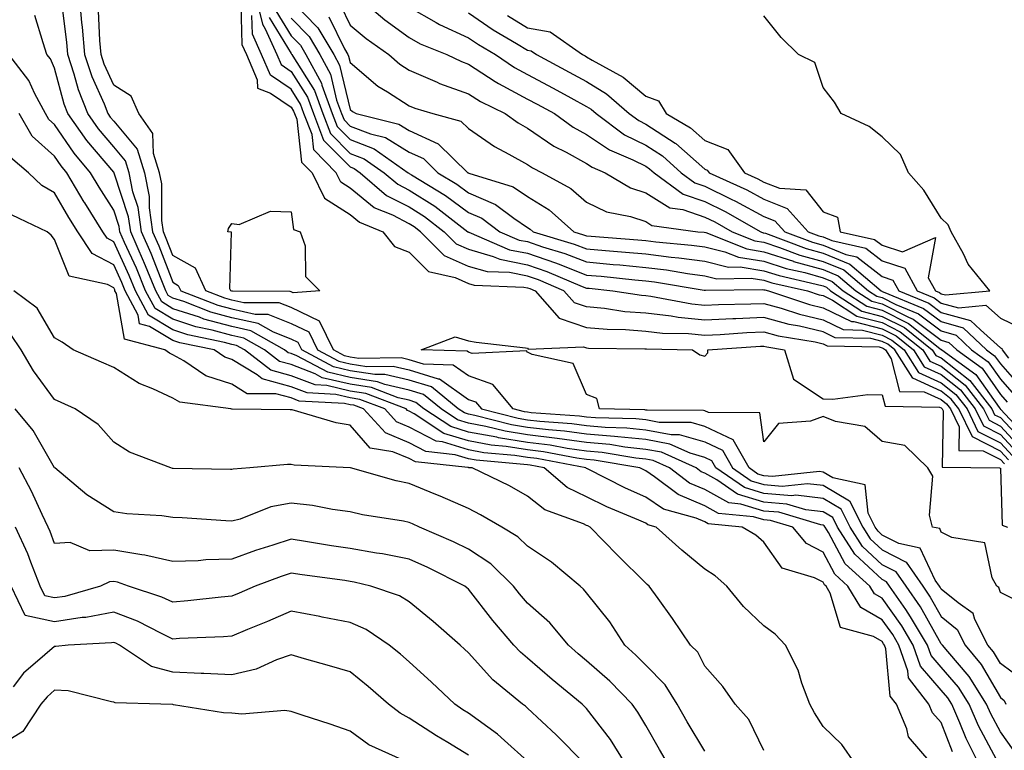
# Model space of a CAD drawing. Units: inches. Extents: x 965843 to 968483, y 7260938 to 7263578.
# Drawn here: x 968232 to 968399, y 7261454 to 7261578 of the extents above; entities that cross this region are included whole.
import ezdxf

# ---------------------------------------------------------------- set-up
doc = ezdxf.new("R2010")
doc.units = ezdxf.units.IN
doc.header["$MEASUREMENT"] = 0
doc.layers.add('Contour_96587260', color=7, linetype='Continuous', true_color=0x1d2e16)

msp = doc.modelspace()

# ---------------------------------------------------------------- linework, layer by layer
at = {"layer": 'Contour_96587260'}
for points in [[(968242.18, 7261581.92, 3094), (968242.6, 7261577.37, 3094), (968242.7, 7261576.57, 3094), (968243.1, 7261571.92, 3094), (968244.32, 7261568.19, 3094), (968246.41, 7261563.56, 3094), (968247.06, 7261561.92, 3094), (968247.47, 7261561.34, 3094), (968248.05, 7261560.66, 3094), (968252.01, 7261555.88, 3094), (968253.23, 7261551.92, 3094), (968254.03, 7261547.9, 3094), (968254.03, 7261545.94, 3094), (968254.6, 7261541.92, 3094), (968255.65, 7261539.52, 3094), (968258.05, 7261533.36, 3094), (968258.97, 7261532.84, 3094), (968259.38, 7261531.92, 3094), (968265.64, 7261529.51, 3094), (968268.05, 7261528.85, 3094), (968272, 7261527.97, 3094), (968274.09, 7261527.96, 3094), (968278.05, 7261526.4, 3094), (968281.08, 7261524.95, 3094), (968282.54, 7261521.92, 3094), (968286.14, 7261520.01, 3094), (968288.05, 7261519.55, 3094), (968290.85, 7261519.12, 3094), (968295.3, 7261519.17, 3094), (968298.05, 7261518.53, 3094), (968302.93, 7261517.04, 3094), (968303.16, 7261517.03, 3094), (968308.05, 7261513.54, 3094), (968309.25, 7261513.12, 3094), (968310.25, 7261511.92, 3094), (968316.46, 7261510.33, 3094), (968318.05, 7261510.07, 3094), (968320.15, 7261509.82, 3094), (968325.56, 7261509.43, 3094), (968328.05, 7261509.09, 3094), (968331.16, 7261508.81, 3094), (968334.86, 7261508.73, 3094), (968338.05, 7261508.4, 3094), (968342.37, 7261507.6, 3094), (968343.72, 7261507.59, 3094), (968348.05, 7261506.32, 3094), (968351.05, 7261504.92, 3094), (968352.75, 7261501.92, 3094), (968355.88, 7261499.75, 3094), (968358.05, 7261499.1, 3094), (968361.12, 7261498.85, 3094), (968365.43, 7261499.3, 3094), (968368.05, 7261498.99, 3094), (968372.5, 7261496.37, 3094), (968374.76, 7261491.92, 3094), (968376.04, 7261489.91, 3094), (968378.05, 7261488.04, 3094), (968382.1, 7261485.97, 3094), (968384.92, 7261481.92, 3094), (968386.19, 7261480.06, 3094), (968388.05, 7261476.77, 3094), (968390.72, 7261474.59, 3094), (968392.09, 7261471.92, 3094), (968394.8, 7261468.67, 3094), (968398.05, 7261463.06, 3094), (968398.71, 7261462.58, 3094), (968399, 7261461.92, 3094)], [(968272.01, 7261581.92, 3095), (968273.2, 7261577.07, 3095), (968273.67, 7261576.3, 3095), (968275.63, 7261571.92, 3095), (968276.36, 7261570.23, 3095), (968278.05, 7261569.07, 3095), (968280.81, 7261564.68, 3095), (968281.82, 7261561.92, 3095), (968283.55, 7261557.42, 3095), (968288.05, 7261552.89, 3095), (968288.74, 7261552.61, 3095), (968289.74, 7261551.92, 3095), (968294.21, 7261548.08, 3095), (968298.05, 7261546.11, 3095), (968300.62, 7261544.49, 3095), (968303.97, 7261541.92, 3095), (968306, 7261539.87, 3095), (968308.05, 7261538.96, 3095), (968312.22, 7261537.75, 3095), (968313.38, 7261537.25, 3095), (968318.05, 7261536.34, 3095), (968321.34, 7261535.21, 3095), (968327.31, 7261532.66, 3095), (968328.05, 7261532.38, 3095), (968328.47, 7261532.34, 3095), (968332.46, 7261531.92, 3095), (968337.32, 7261531.19, 3095), (968338.05, 7261531.13, 3095), (968338.94, 7261531.03, 3095), (968345.84, 7261529.71, 3095), (968348.05, 7261529.5, 3095), (968350.37, 7261529.6, 3095), (968355.82, 7261529.69, 3095), (968358.05, 7261529.79, 3095), (968360.99, 7261528.98, 3095), (968364.08, 7261527.95, 3095), (968368.05, 7261527.03, 3095), (968371.47, 7261525.34, 3095), (968374.7, 7261525.27, 3095), (968378.05, 7261524.41, 3095), (968379.71, 7261523.58, 3095), (968381.78, 7261521.92, 3095), (968384.19, 7261518.06, 3095), (968388.05, 7261516.31, 3095), (968390.51, 7261514.38, 3095), (968392.41, 7261511.92, 3095), (968394.25, 7261508.12, 3095), (968398.05, 7261506.18, 3095), (968400.11, 7261503.98, 3095)], [(968289.1, 7261581.92, 3102), (968293.92, 7261577.79, 3102), (968298.05, 7261574.79, 3102), (968299.89, 7261573.76, 3102), (968304.38, 7261571.92, 3102), (968306.86, 7261570.73, 3102), (968308.05, 7261570.3, 3102), (968312.59, 7261567.38, 3102), (968313.14, 7261567.01, 3102), (968318.05, 7261564.39, 3102), (968319.66, 7261563.53, 3102), (968322.59, 7261561.92, 3102), (968325.78, 7261559.65, 3102), (968328.05, 7261558.41, 3102), (968331.9, 7261555.77, 3102), (968335.87, 7261554.1, 3102), (968338.05, 7261553.01, 3102), (968338.71, 7261552.58, 3102), (968339.46, 7261551.92, 3102), (968344.39, 7261548.26, 3102), (968348.05, 7261547.02, 3102), (968351.48, 7261545.35, 3102), (968357.5, 7261541.92, 3102), (968357.89, 7261541.76, 3102), (968358.05, 7261541.73, 3102), (968358.32, 7261541.65, 3102), (968365.2, 7261539.07, 3102), (968368.05, 7261538.27, 3102), (968372.56, 7261536.43, 3102), (968377.86, 7261531.92, 3102), (968377.97, 7261531.84, 3102), (968378.05, 7261531.82, 3102), (968378.24, 7261531.73, 3102), (968385.07, 7261528.94, 3102), (968388.05, 7261526.7, 3102), (968391.78, 7261525.65, 3102), (968395.71, 7261521.92, 3102), (968397.06, 7261520.93, 3102), (968398.05, 7261519.54, 3102), (968401.61, 7261515.48, 3102)], [(968400.26, 7261454.13, 3095), (968398.05, 7261457.23, 3095), (968396.41, 7261460.28, 3095), (968395.71, 7261461.92, 3095), (968392.75, 7261466.62, 3095), (968389.14, 7261470.83, 3095), (968388.24, 7261471.92, 3095), (968388.17, 7261472.04, 3095), (968388.05, 7261472.14, 3095), (968384.53, 7261478.4, 3095), (968382.11, 7261481.92, 3095), (968380.44, 7261484.31, 3095), (968378.05, 7261485.53, 3095), (968374.74, 7261488.61, 3095), (968372.64, 7261491.92, 3095), (968371.1, 7261494.97, 3095), (968368.05, 7261496.74, 3095), (968363.44, 7261497.31, 3095), (968362.74, 7261497.23, 3095), (968358.05, 7261497.61, 3095), (968354.74, 7261498.61, 3095), (968349.93, 7261501.92, 3095), (968349.25, 7261503.12, 3095), (968348.05, 7261503.7, 3095), (968345.54, 7261504.43, 3095), (968342.11, 7261505.98, 3095), (968338.05, 7261506.73, 3095), (968333.35, 7261507.22, 3095), (968332.74, 7261507.23, 3095), (968328.05, 7261507.65, 3095), (968324.3, 7261508.17, 3095), (968321.6, 7261508.37, 3095), (968318.05, 7261508.8, 3095), (968315.36, 7261509.23, 3095), (968309.15, 7261510.82, 3095), (968308.05, 7261511.03, 3095), (968307.37, 7261511.24, 3095), (968306.33, 7261511.92, 3095), (968301.8, 7261515.67, 3095), (968298.05, 7261516.81, 3095), (968293.9, 7261517.77, 3095), (968292.22, 7261517.75, 3095), (968288.05, 7261518.39, 3095), (968285.2, 7261519.07, 3095), (968279.87, 7261521.92, 3095), (968279.27, 7261523.14, 3095), (968278.05, 7261523.73, 3095), (968275.06, 7261524.91, 3095), (968272.49, 7261526.36, 3095), (968268.05, 7261527.35, 3095), (968264.46, 7261528.33, 3095), (968259.88, 7261530.09, 3095), (968258.05, 7261530.69, 3095), (968257.28, 7261531.15, 3095), (968256.87, 7261531.92, 3095), (968256.06, 7261533.91, 3095), (968254.37, 7261538.24, 3095), (968252.76, 7261541.92, 3095), (968252.17, 7261546.04, 3095), (968251.3, 7261548.67, 3095), (968250.66, 7261551.92, 3095), (968250.04, 7261553.91, 3095), (968248.05, 7261556.32, 3095), (968245.48, 7261559.35, 3095), (968243.67, 7261561.92, 3095), (968242.07, 7261565.94, 3095), (968241.38, 7261568.59, 3095), (968240.3, 7261571.92, 3095), (968240.12, 7261573.99, 3095), (968239.25, 7261580.72, 3095)], [(968269.55, 7261580.42, 3093), (968269.73, 7261573.6, 3093), (968270.48, 7261571.92, 3093), (968272.33, 7261567.64, 3093), (968272.36, 7261566.23, 3093), (968274.57, 7261565.4, 3093), (968278.05, 7261563.02, 3093), (968278.48, 7261562.35, 3093), (968278.63, 7261561.92, 3093), (968279, 7261560.97, 3093), (968279.84, 7261553.71, 3093), (968281.6, 7261551.92, 3093), (968283.73, 7261547.6, 3093), (968288.05, 7261544.83, 3093), (968289.65, 7261543.52, 3093), (968293.6, 7261541.92, 3093), (968295.53, 7261539.4, 3093), (968298.05, 7261538.47, 3093), (968301.3, 7261535.17, 3093), (968305.82, 7261534.15, 3093), (968308.05, 7261533.15, 3093), (968309.01, 7261532.88, 3093), (968317.41, 7261532.56, 3093), (968318.05, 7261532.44, 3093), (968318.44, 7261532.31, 3093), (968319.35, 7261531.92, 3093), (968323.43, 7261527.3, 3093), (968328.05, 7261525.72, 3093), (968331.54, 7261525.41, 3093), (968334.6, 7261525.37, 3093), (968338.05, 7261525.1, 3093), (968340.9, 7261524.77, 3093), (968345.28, 7261524.69, 3093), (968348.05, 7261524.42, 3093), (968350.67, 7261524.54, 3093), (968355.13, 7261524.84, 3093), (968358.05, 7261524.97, 3093), (968360.44, 7261524.31, 3093), (968366.71, 7261523.26, 3093), (968368.05, 7261522.95, 3093), (968368.73, 7261522.6, 3093), (968377.54, 7261522.43, 3093), (968378.05, 7261522.29, 3093), (968378.3, 7261522.17, 3093), (968378.61, 7261521.92, 3093), (968379.55, 7261520.42, 3093), (968381.01, 7261514.88, 3093), (968385.18, 7261514.79, 3093), (968388.05, 7261513.49, 3093), (968388.93, 7261512.8, 3093), (968389.6, 7261511.92, 3093), (968391.09, 7261508.88, 3093), (968391.02, 7261504.89, 3093), (968395.14, 7261504.83, 3093), (968398.05, 7261503.34, 3093), (968398.73, 7261502.6, 3093)], [(968278.05, 7261581.08, 3099), (968282.59, 7261576.46, 3099), (968285.29, 7261571.92, 3099), (968286.25, 7261570.12, 3099), (968288.05, 7261562.62, 3099), (968288.43, 7261562.3, 3099), (968289.07, 7261561.92, 3099), (968296.27, 7261560.14, 3099), (968298.05, 7261559.06, 3099), (968302.94, 7261556.81, 3099), (968307.98, 7261551.92, 3099), (968308.05, 7261551.87, 3099), (968308.13, 7261551.84, 3099), (968315.65, 7261549.52, 3099), (968318.05, 7261547.89, 3099), (968321.74, 7261545.61, 3099), (968325.88, 7261541.92, 3099), (968327.54, 7261541.41, 3099), (968328.05, 7261541.22, 3099), (968328.82, 7261541.15, 3099), (968336.69, 7261540.56, 3099), (968338.05, 7261540.44, 3099), (968339.74, 7261540.23, 3099), (968345.79, 7261539.66, 3099), (968348.05, 7261539.36, 3099), (968351.43, 7261538.54, 3099), (968353.74, 7261537.61, 3099), (968358.05, 7261536.92, 3099), (968361.83, 7261535.7, 3099), (968364.98, 7261534.99, 3099), (968368.05, 7261534.13, 3099), (968369.61, 7261533.48, 3099), (968371.46, 7261531.92, 3099), (968375.44, 7261529.31, 3099), (968378.05, 7261528.65, 3099), (968382.52, 7261526.39, 3099), (968387.82, 7261522.15, 3099), (968388.05, 7261521.98, 3099), (968388.1, 7261521.97, 3099), (968388.15, 7261521.92, 3099), (968393.89, 7261517.76, 3099), (968397.82, 7261512.15, 3099), (968397.99, 7261511.92, 3099), (968398.01, 7261511.88, 3099), (968398.05, 7261511.86, 3099), (968402.85, 7261506.72, 3099)], [(968286.4, 7261580.27, 3101), (968288.05, 7261576.91, 3101), (968290.75, 7261574.62, 3101), (968294.57, 7261571.92, 3101), (968296.43, 7261570.3, 3101), (968298.05, 7261569.25, 3101), (968302.74, 7261567.23, 3101), (968303.16, 7261567.03, 3101), (968308.05, 7261565.28, 3101), (968310.09, 7261563.96, 3101), (968314.27, 7261561.92, 3101), (968316.46, 7261560.33, 3101), (968318.05, 7261559.43, 3101), (968322.53, 7261556.4, 3101), (968324.59, 7261555.38, 3101), (968328.05, 7261553.5, 3101), (968328.99, 7261552.86, 3101), (968331.21, 7261551.92, 3101), (968335.5, 7261549.37, 3101), (968338.05, 7261548.53, 3101), (968342.1, 7261545.97, 3101), (968344.3, 7261545.67, 3101), (968348.05, 7261544.41, 3101), (968349.72, 7261543.59, 3101), (968352.66, 7261541.92, 3101), (968356.51, 7261540.38, 3101), (968358.05, 7261540.13, 3101), (968360.7, 7261539.27, 3101), (968364.11, 7261537.98, 3101), (968368.05, 7261536.89, 3101), (968371.58, 7261535.45, 3101), (968375.73, 7261531.92, 3101), (968377.13, 7261531, 3101), (968378.05, 7261530.77, 3101), (968380.38, 7261529.59, 3101), (968384.17, 7261528.04, 3101), (968388.05, 7261525.12, 3101), (968390.55, 7261524.42, 3101), (968393.19, 7261521.92, 3101), (968396.01, 7261519.88, 3101), (968398.05, 7261516.96, 3101), (968400.41, 7261514.28, 3101)], [(968298.05, 7261579.94, 3103), (968302.6, 7261577.37, 3103), (968303.16, 7261577.03, 3103), (968308.05, 7261574.77, 3103), (968309.75, 7261573.62, 3103), (968312.61, 7261571.92, 3103), (968315.85, 7261569.72, 3103), (968318.05, 7261568.56, 3103), (968322.37, 7261566.24, 3103), (968325.39, 7261564.58, 3103), (968328.05, 7261563.13, 3103), (968328.8, 7261562.67, 3103), (968329.65, 7261561.92, 3103), (968334.48, 7261558.35, 3103), (968338.05, 7261556.57, 3103), (968340.88, 7261554.75, 3103), (968344.03, 7261551.92, 3103), (968346.33, 7261550.2, 3103), (968348.05, 7261549.63, 3103), (968352.53, 7261547.44, 3103), (968353.25, 7261547.12, 3103), (968358.05, 7261544.5, 3103), (968359.91, 7261543.78, 3103), (968361.56, 7261541.92, 3103), (968366.28, 7261540.15, 3103), (968368.05, 7261539.65, 3103), (968371.89, 7261538.08, 3103), (968373.79, 7261537.66, 3103), (968378.05, 7261534.33, 3103), (968379.87, 7261533.74, 3103), (968380.87, 7261531.92, 3103), (968385.97, 7261529.84, 3103), (968388.05, 7261528.27, 3103), (968393.01, 7261526.88, 3103), (968394.68, 7261525.29, 3103), (968398.05, 7261522.28, 3103), (968398.29, 7261522.16, 3103), (968398.35, 7261521.92, 3103), (968399.44, 7261520.53, 3103)], [(968397.42, 7261452.55, 3096), (968394.37, 7261458.24, 3096), (968392.78, 7261461.92, 3096), (968390.95, 7261464.82, 3096), (968388.05, 7261468.21, 3096), (968386.33, 7261470.2, 3096), (968385.74, 7261471.92, 3096), (968382.87, 7261476.74, 3096), (968382.03, 7261477.94, 3096), (968379.29, 7261481.92, 3096), (968378.78, 7261482.65, 3096), (968378.05, 7261483.02, 3096), (968373.44, 7261487.31, 3096), (968370.51, 7261491.92, 3096), (968369.68, 7261493.55, 3096), (968368.05, 7261494.51, 3096), (968365.11, 7261494.86, 3096), (968361.94, 7261495.81, 3096), (968358.05, 7261496.12, 3096), (968353.6, 7261497.47, 3096), (968350.08, 7261499.89, 3096), (968348.05, 7261501.02, 3096), (968347.42, 7261501.29, 3096), (968346.58, 7261501.92, 3096), (968340.71, 7261504.58, 3096), (968338.05, 7261505.07, 3096), (968334.53, 7261505.44, 3096), (968332, 7261505.87, 3096), (968328.05, 7261506.21, 3096), (968323.06, 7261506.91, 3096), (968323.04, 7261506.91, 3096), (968318.05, 7261507.53, 3096), (968314.26, 7261508.13, 3096), (968311.01, 7261508.96, 3096), (968308.05, 7261509.52, 3096), (968306.2, 7261510.07, 3096), (968303.42, 7261511.92, 3096), (968300.48, 7261514.35, 3096), (968298.05, 7261515.09, 3096), (968293.92, 7261516.05, 3096), (968292.66, 7261516.53, 3096), (968288.05, 7261517.24, 3096), (968284.27, 7261518.14, 3096), (968279.04, 7261520.93, 3096), (968278.05, 7261521.31, 3096), (968277.57, 7261521.44, 3096), (968276.96, 7261521.92, 3096), (968271.26, 7261525.13, 3096), (968268.05, 7261525.85, 3096), (968263.27, 7261527.14, 3096), (968262.53, 7261527.44, 3096), (968258.05, 7261528.89, 3096), (968256.16, 7261530.03, 3096), (968255.15, 7261531.92, 3096), (968253.14, 7261536.83, 3096), (968253.09, 7261536.96, 3096), (968250.92, 7261541.92, 3096), (968250.56, 7261544.43, 3096), (968248.11, 7261551.86, 3096), (968248.1, 7261551.92, 3096), (968248.05, 7261552, 3096), (968243.5, 7261557.37, 3096), (968240.28, 7261561.92, 3096), (968239.64, 7261563.51, 3096), (968238.05, 7261569.59, 3096), (968237.32, 7261571.19, 3096), (968236.75, 7261571.92, 3096), (968236.08, 7261573.89, 3096), (968234.67, 7261578.54, 3096)], [(968402.03, 7261465.9, 3093), (968398.05, 7261468.8, 3093), (968396.9, 7261470.77, 3093), (968395.95, 7261471.92, 3093), (968393.72, 7261476.25, 3093), (968393.42, 7261477.29, 3093), (968390.88, 7261479.09, 3093), (968388.05, 7261481.41, 3093), (968387.86, 7261481.73, 3093), (968387.74, 7261481.92, 3093), (968387.02, 7261482.95, 3093), (968384.47, 7261488.34, 3093), (968380.85, 7261489.12, 3093), (968378.05, 7261490.55, 3093), (968377.35, 7261491.22, 3093), (968376.89, 7261491.92, 3093), (968375.71, 7261494.26, 3093), (968375.17, 7261499.04, 3093), (968369.71, 7261500.26, 3093), (968368.05, 7261501.24, 3093), (968367.43, 7261501.3, 3093), (968359.5, 7261500.47, 3093), (968358.05, 7261500.59, 3093), (968357.03, 7261500.9, 3093), (968355.55, 7261501.92, 3093), (968352.84, 7261506.71, 3093), (968348.05, 7261508.96, 3093), (968345.76, 7261509.63, 3093), (968340.33, 7261509.64, 3093), (968338.05, 7261510.06, 3093), (968336.37, 7261510.24, 3093), (968329.58, 7261510.39, 3093), (968328.05, 7261510.52, 3093), (968326.83, 7261510.7, 3093), (968318.69, 7261511.28, 3093), (968318.05, 7261511.35, 3093), (968317.56, 7261511.43, 3093), (968315.65, 7261511.92, 3093), (968312.19, 7261516.06, 3093), (968308.05, 7261517.53, 3093), (968305.48, 7261519.35, 3093), (968300.46, 7261519.51, 3093), (968298.05, 7261520.25, 3093), (968296.69, 7261520.56, 3093), (968289.5, 7261520.47, 3093), (968288.05, 7261520.7, 3093), (968287.06, 7261520.93, 3093), (968285.22, 7261521.92, 3093), (968282.88, 7261526.75, 3093), (968278.05, 7261529.07, 3093), (968276.01, 7261529.88, 3093), (968270.06, 7261529.91, 3093), (968268.05, 7261530.36, 3093), (968266.82, 7261530.69, 3093), (968263.63, 7261531.92, 3093), (968261.88, 7261535.75, 3093), (968258.05, 7261537.92, 3093), (968256.93, 7261540.8, 3093), (968256.44, 7261541.92, 3093), (968256.17, 7261543.8, 3093), (968256.17, 7261550.04, 3093), (968255.79, 7261551.92, 3093), (968254.79, 7261555.18, 3093), (968254.68, 7261558.55, 3093), (968252.28, 7261561.92, 3093), (968250.99, 7261564.86, 3093), (968248.05, 7261566.72, 3093), (968246.43, 7261570.3, 3093), (968245.9, 7261571.92, 3093), (968245.7, 7261574.27, 3093), (968245.45, 7261579.32, 3093)], [(968399.43, 7261503.3, 3094), (968398.05, 7261504.76, 3094), (968393.31, 7261507.18, 3094), (968391.01, 7261511.92, 3094), (968389.72, 7261513.59, 3094), (968388.05, 7261514.91, 3094), (968383.23, 7261517.1, 3094), (968380.2, 7261521.92, 3094), (968379.01, 7261522.88, 3094), (968378.05, 7261523.36, 3094), (968376.13, 7261523.84, 3094), (968370.1, 7261523.97, 3094), (968368.05, 7261524.99, 3094), (968364.06, 7261525.91, 3094), (968362.33, 7261526.2, 3094), (968358.05, 7261527.38, 3094), (968353.3, 7261527.17, 3094), (968352.81, 7261527.16, 3094), (968348.05, 7261526.96, 3094), (968343.53, 7261527.4, 3094), (968342.35, 7261527.62, 3094), (968338.05, 7261528.12, 3094), (968334.51, 7261528.38, 3094), (968331.06, 7261528.91, 3094), (968328.05, 7261529.18, 3094), (968326.01, 7261529.88, 3094), (968324.2, 7261531.92, 3094), (968319.89, 7261533.76, 3094), (968318.05, 7261534.39, 3094), (968314.98, 7261534.99, 3094), (968311.26, 7261535.13, 3094), (968308.05, 7261536.06, 3094), (968303.99, 7261537.86, 3094), (968299.97, 7261541.92, 3094), (968298.88, 7261542.75, 3094), (968298.05, 7261543.28, 3094), (968295.25, 7261544.72, 3094), (968292.12, 7261545.99, 3094), (968288.05, 7261549.3, 3094), (968286.46, 7261550.33, 3094), (968285.68, 7261551.92, 3094), (968281.89, 7261555.76, 3094), (968281.59, 7261558.38, 3094), (968280.23, 7261561.92, 3094), (968279.64, 7261563.51, 3094), (968278.05, 7261566.04, 3094), (968274.56, 7261568.43, 3094), (968273.05, 7261571.92, 3094), (968271.51, 7261575.38, 3094), (968271.43, 7261578.54, 3094)], [(968274.33, 7261578.2, 3096), (968278.05, 7261572.09, 3096), (968278.14, 7261572.01, 3096), (968278.19, 7261571.92, 3096), (968278.34, 7261571.63, 3096), (968281.99, 7261565.86, 3096), (968283.41, 7261561.92, 3096), (968284.7, 7261558.57, 3096), (968288.05, 7261555.19, 3096), (968290.41, 7261554.28, 3096), (968293.79, 7261551.92, 3096), (968296.09, 7261549.96, 3096), (968298.05, 7261548.94, 3096), (968302.36, 7261546.23, 3096), (968307.97, 7261541.92, 3096), (968308.01, 7261541.88, 3096), (968308.05, 7261541.86, 3096), (968308.13, 7261541.84, 3096), (968315.01, 7261538.88, 3096), (968318.05, 7261538.3, 3096), (968322.8, 7261536.67, 3096), (968323.68, 7261536.29, 3096), (968328.05, 7261534.59, 3096), (968330.5, 7261534.37, 3096), (968336.19, 7261533.78, 3096), (968338.05, 7261533.6, 3096), (968339.54, 7261533.41, 3096), (968347.92, 7261532.05, 3096), (968348.05, 7261532.03, 3096), (968348.14, 7261532.01, 3096), (968357.83, 7261532.14, 3096), (968358.05, 7261532.11, 3096), (968358.19, 7261532.06, 3096), (968358.82, 7261531.92, 3096), (968365.73, 7261529.6, 3096), (968368.05, 7261529.06, 3096), (968372.84, 7261526.71, 3096), (968373.27, 7261526.7, 3096), (968378.05, 7261525.47, 3096), (968380.41, 7261524.28, 3096), (968383.36, 7261521.92, 3096), (968385.17, 7261519.04, 3096), (968388.05, 7261517.73, 3096), (968391.3, 7261515.17, 3096), (968393.8, 7261511.92, 3096), (968395.2, 7261509.07, 3096), (968398.05, 7261507.6, 3096), (968400.79, 7261504.66, 3096)], [(968275.46, 7261579.33, 3097), (968278.05, 7261575.08, 3097), (968279.62, 7261573.49, 3097), (968280.55, 7261571.92, 3097), (968283.18, 7261567.05, 3097), (968283.26, 7261566.71, 3097), (968285, 7261561.92, 3097), (968285.85, 7261559.72, 3097), (968288.05, 7261557.51, 3097), (968292.08, 7261555.95, 3097), (968297.84, 7261551.92, 3097), (968297.95, 7261551.82, 3097), (968298.05, 7261551.77, 3097), (968298.44, 7261551.53, 3097), (968304.19, 7261548.06, 3097), (968308.05, 7261545.2, 3097), (968310.34, 7261544.21, 3097), (968313.38, 7261541.92, 3097), (968316.65, 7261540.52, 3097), (968318.05, 7261540.25, 3097), (968320.6, 7261539.37, 3097), (968324.36, 7261538.23, 3097), (968328.05, 7261536.8, 3097), (968332.53, 7261536.4, 3097), (968333.68, 7261536.29, 3097), (968338.05, 7261535.88, 3097), (968341.58, 7261535.45, 3097), (968345.1, 7261534.87, 3097), (968348.05, 7261534.48, 3097), (968350.1, 7261533.97, 3097), (968355.91, 7261534.06, 3097), (968358.05, 7261533.72, 3097), (968359.41, 7261533.28, 3097), (968365.4, 7261531.92, 3097), (968367.39, 7261531.26, 3097), (968368.05, 7261531.1, 3097), (968369.66, 7261530.31, 3097), (968373.76, 7261527.63, 3097), (968378.05, 7261526.53, 3097), (968381.12, 7261524.99, 3097), (968384.94, 7261521.92, 3097), (968386.14, 7261520.01, 3097), (968388.05, 7261519.15, 3097), (968392.09, 7261515.96, 3097), (968395.2, 7261511.92, 3097), (968396.14, 7261510.01, 3097), (968398.05, 7261509.02, 3097), (968401.48, 7261505.35, 3097)], [(968278.05, 7261578.08, 3098), (968281.11, 7261574.98, 3098), (968282.91, 7261571.92, 3098), (968284.72, 7261568.59, 3098), (968285.76, 7261564.21, 3098), (968286.59, 7261561.92, 3098), (968287.01, 7261560.88, 3098), (968288.05, 7261559.81, 3098), (968291.48, 7261558.49, 3098), (968294, 7261557.87, 3098), (968298.05, 7261555.4, 3098), (968300.43, 7261554.3, 3098), (968302.88, 7261551.92, 3098), (968306.11, 7261549.98, 3098), (968308.05, 7261548.53, 3098), (968312.66, 7261546.53, 3098), (968315.74, 7261544.23, 3098), (968318.05, 7261542.66, 3098), (968318.51, 7261542.38, 3098), (968319.03, 7261541.92, 3098), (968325.95, 7261539.82, 3098), (968328.05, 7261539.01, 3098), (968331.24, 7261538.73, 3098), (968334.6, 7261538.47, 3098), (968338.05, 7261538.16, 3098), (968342.34, 7261537.63, 3098), (968343.64, 7261537.51, 3098), (968348.05, 7261536.92, 3098), (968352.07, 7261535.94, 3098), (968354.01, 7261535.96, 3098), (968358.05, 7261535.32, 3098), (968360.62, 7261534.49, 3098), (968366.91, 7261533.06, 3098), (968368.05, 7261532.75, 3098), (968368.64, 7261532.51, 3098), (968369.33, 7261531.92, 3098), (968374.6, 7261528.47, 3098), (968378.05, 7261527.59, 3098), (968381.82, 7261525.69, 3098), (968386.53, 7261521.92, 3098), (968387.11, 7261520.98, 3098), (968388.05, 7261520.56, 3098), (968392.88, 7261516.75, 3098), (968396.59, 7261511.92, 3098), (968397.07, 7261510.94, 3098), (968398.05, 7261510.45, 3098), (968402.17, 7261506.04, 3098)], [(968284.42, 7261578.29, 3100), (968287.07, 7261572.9, 3100), (968287.65, 7261571.92, 3100), (968287.79, 7261571.66, 3100), (968288.05, 7261570.58, 3100), (968292.72, 7261566.59, 3100), (968294.35, 7261565.62, 3100), (968298.05, 7261563.23, 3100), (968298.97, 7261562.84, 3100), (968302.01, 7261561.92, 3100), (968306.76, 7261560.63, 3100), (968308.05, 7261559.4, 3100), (968312.46, 7261556.33, 3100), (968314.89, 7261555.08, 3100), (968318.05, 7261553.31, 3100), (968318.88, 7261552.75, 3100), (968320.55, 7261551.92, 3100), (968325.38, 7261549.25, 3100), (968328.05, 7261546.94, 3100), (968331.41, 7261545.28, 3100), (968335.49, 7261544.48, 3100), (968338.05, 7261543.64, 3100), (968339.1, 7261542.97, 3100), (968346.88, 7261541.92, 3100), (968347.95, 7261541.82, 3100), (968348.2, 7261541.77, 3100), (968355.13, 7261539, 3100), (968358.05, 7261538.53, 3100), (968363.04, 7261536.91, 3100), (968363.07, 7261536.9, 3100), (968368.05, 7261535.51, 3100), (968370.6, 7261534.47, 3100), (968373.6, 7261531.92, 3100), (968376.29, 7261530.16, 3100), (968378.05, 7261529.71, 3100), (968382.52, 7261527.45, 3100), (968383.27, 7261527.14, 3100), (968388.05, 7261523.55, 3100), (968389.32, 7261523.19, 3100), (968390.67, 7261521.92, 3100), (968394.95, 7261518.82, 3100), (968398.05, 7261514.39, 3100), (968399.21, 7261513.08, 3100)], [(968308.05, 7261578.99, 3104), (968312.26, 7261576.13, 3104), (968316.16, 7261573.81, 3104), (968318.05, 7261572.65, 3104), (968318.67, 7261572.54, 3104), (968319.55, 7261571.92, 3104), (968325.09, 7261568.96, 3104), (968328.05, 7261567.34, 3104), (968331.42, 7261565.29, 3104), (968335.24, 7261561.92, 3104), (968336.86, 7261560.73, 3104), (968338.05, 7261560.12, 3104), (968343.05, 7261556.92, 3104), (968343.13, 7261556.84, 3104), (968348.05, 7261552.51, 3104), (968348.47, 7261552.34, 3104), (968348.77, 7261551.92, 3104), (968355.13, 7261549, 3104), (968358.05, 7261547.41, 3104), (968362, 7261545.87, 3104), (968365.51, 7261541.92, 3104), (968367.36, 7261541.23, 3104), (968368.05, 7261541.03, 3104), (968369.54, 7261540.43, 3104), (968375.28, 7261539.15, 3104), (968378.05, 7261536.97, 3104), (968381.86, 7261535.73, 3104), (968383.97, 7261531.92, 3104), (968386.87, 7261530.74, 3104), (968388.05, 7261529.84, 3104), (968390.94, 7261529.03, 3104), (968395.6, 7261529.47, 3104), (968398.05, 7261527.27, 3104), (968401.69, 7261525.56, 3104)], [(968314.66, 7261578.53, 3105), (968318.05, 7261576.46, 3105), (968321.88, 7261575.75, 3105), (968327.38, 7261571.92, 3105), (968327.82, 7261571.69, 3105), (968328.05, 7261571.56, 3105), (968328.99, 7261570.98, 3105), (968334.24, 7261568.11, 3105), (968338.05, 7261564.85, 3105), (968340.23, 7261564.1, 3105), (968341.53, 7261561.92, 3105), (968345.64, 7261559.51, 3105), (968348.05, 7261557.38, 3105), (968351.96, 7261555.83, 3105), (968354.75, 7261551.92, 3105), (968357.01, 7261550.88, 3105), (968358.05, 7261550.32, 3105), (968360.68, 7261549.29, 3105), (968365.12, 7261548.99, 3105), (968368.05, 7261545.3, 3105), (968370.51, 7261544.38, 3105), (968370.97, 7261541.92, 3105), (968376.76, 7261540.63, 3105), (968378.05, 7261539.62, 3105), (968381.47, 7261538.5, 3105), (968387.07, 7261540.94, 3105), (968385.84, 7261534.13, 3105), (968387.05, 7261531.92, 3105), (968387.77, 7261531.64, 3105), (968388.05, 7261531.41, 3105), (968388.75, 7261531.22, 3105), (968396.25, 7261531.92, 3105), (968392.58, 7261536.45, 3105), (968391.79, 7261538.18, 3105), (968389.75, 7261541.92, 3105), (968389.2, 7261543.07, 3105), (968388.05, 7261544.22, 3105), (968385.08, 7261548.95, 3105), (968382.5, 7261551.92, 3105), (968381.14, 7261555.01, 3105), (968378.05, 7261558.01, 3105), (968375.86, 7261559.73, 3105), (968371.1, 7261561.92, 3105), (968370, 7261563.87, 3105), (968368.05, 7261566.32, 3105), (968366.68, 7261570.55, 3105), (968363.88, 7261571.92, 3105), (968360.96, 7261574.83, 3105), (968358.05, 7261578.46, 3105)], [(968394.33, 7261451.92, 3097), (968392.24, 7261456.11, 3097), (968391.21, 7261458.76, 3097), (968389.86, 7261461.92, 3097), (968389.15, 7261463.02, 3097), (968388.05, 7261464.32, 3097), (968384.52, 7261468.39, 3097), (968383.31, 7261471.92, 3097), (968381.35, 7261475.22, 3097), (968378.05, 7261479.87, 3097), (968376.75, 7261480.62, 3097), (968375.98, 7261481.92, 3097), (968371.81, 7261485.68, 3097), (968368.95, 7261491.02, 3097), (968368.38, 7261491.92, 3097), (968368.26, 7261492.13, 3097), (968368.05, 7261492.26, 3097), (968367.66, 7261492.31, 3097), (968360.56, 7261494.43, 3097), (968358.05, 7261494.63, 3097), (968354.16, 7261495.81, 3097), (968352.13, 7261496, 3097), (968348.05, 7261498.28, 3097), (968345.48, 7261499.35, 3097), (968342.06, 7261501.92, 3097), (968339.3, 7261503.17, 3097), (968338.05, 7261503.4, 3097), (968336.4, 7261503.57, 3097), (968330.67, 7261504.54, 3097), (968328.05, 7261504.77, 3097), (968324.74, 7261505.23, 3097), (968321.91, 7261505.78, 3097), (968318.05, 7261506.26, 3097), (968313.16, 7261507.03, 3097), (968312.86, 7261507.11, 3097), (968308.05, 7261508.01, 3097), (968305.05, 7261508.92, 3097), (968300.52, 7261511.92, 3097), (968299.16, 7261513.03, 3097), (968298.05, 7261513.38, 3097), (968296.16, 7261513.81, 3097), (968291.66, 7261515.53, 3097), (968288.05, 7261516.09, 3097), (968283.33, 7261517.2, 3097), (968282.11, 7261517.86, 3097), (968278.05, 7261519.43, 3097), (968276.1, 7261519.97, 3097), (968273.55, 7261521.92, 3097), (968270.03, 7261523.9, 3097), (968268.05, 7261524.34, 3097), (968264.71, 7261525.26, 3097), (968261.96, 7261525.83, 3097), (968258.05, 7261527.11, 3097), (968255.03, 7261528.9, 3097), (968253.43, 7261531.92, 3097), (968251.87, 7261535.74, 3097), (968249.89, 7261540.08, 3097), (968249.09, 7261541.92, 3097), (968248.96, 7261542.83, 3097), (968248.05, 7261545.56, 3097), (968245.58, 7261549.45, 3097), (968244.12, 7261551.92, 3097), (968241.36, 7261555.23, 3097), (968238.05, 7261560.07, 3097), (968237.07, 7261560.94, 3097), (968236.51, 7261561.92, 3097), (968234.72, 7261565.25, 3097), (968233.67, 7261567.55, 3097), (968230.29, 7261571.92, 3097)], [(968389.97, 7261453.84, 3098), (968388.05, 7261458.8, 3098), (968386.57, 7261460.44, 3098), (968385.95, 7261461.92, 3098), (968382.5, 7261466.37, 3098), (968382.39, 7261467.58, 3098), (968380.89, 7261471.92, 3098), (968379.83, 7261473.7, 3098), (968378.05, 7261476.21, 3098), (968374.42, 7261478.29, 3098), (968372.26, 7261481.92, 3098), (968370.05, 7261483.92, 3098), (968368.05, 7261487.64, 3098), (968365.24, 7261489.11, 3098), (968362.96, 7261491.92, 3098), (968359.17, 7261493.04, 3098), (968358.05, 7261493.14, 3098), (968356.3, 7261493.67, 3098), (968350.37, 7261494.24, 3098), (968348.05, 7261495.53, 3098), (968343.55, 7261497.42, 3098), (968339.54, 7261500.43, 3098), (968338.05, 7261501.43, 3098), (968337.72, 7261501.59, 3098), (968337.05, 7261501.92, 3098), (968329.35, 7261503.22, 3098), (968328.05, 7261503.34, 3098), (968326.41, 7261503.56, 3098), (968320.77, 7261504.64, 3098), (968318.05, 7261504.98, 3098), (968314.42, 7261505.55, 3098), (968311.91, 7261505.78, 3098), (968308.05, 7261506.5, 3098), (968303.89, 7261507.76, 3098), (968298.9, 7261511.07, 3098), (968298.05, 7261511.52, 3098), (968297.77, 7261511.64, 3098), (968297.51, 7261511.92, 3098), (968290.67, 7261514.54, 3098), (968288.05, 7261514.94, 3098), (968284.09, 7261515.88, 3098), (968282.11, 7261515.98, 3098), (968278.05, 7261517.55, 3098), (968274.62, 7261518.49, 3098), (968270.15, 7261521.92, 3098), (968268.8, 7261522.67, 3098), (968268.05, 7261522.85, 3098), (968266.78, 7261523.19, 3098), (968260.61, 7261524.48, 3098), (968258.05, 7261525.31, 3098), (968253.9, 7261527.77, 3098), (968251.71, 7261531.92, 3098), (968250.65, 7261534.52, 3098), (968248.05, 7261540.21, 3098), (968246.94, 7261540.81, 3098), (968246.2, 7261541.92, 3098), (968243.14, 7261546.83, 3098), (968243.07, 7261546.94, 3098), (968240.13, 7261551.92, 3098), (968239.18, 7261553.05, 3098), (968238.05, 7261554.72, 3098), (968234.23, 7261558.1, 3098), (968232.02, 7261561.92, 3098)], [(968386.33, 7261451.92, 3099), (968382.52, 7261456.39, 3099), (968382.23, 7261457.74, 3099), (968380.5, 7261461.92, 3099), (968379.43, 7261463.3, 3099), (968378.67, 7261471.3, 3099), (968378.46, 7261471.92, 3099), (968378.3, 7261472.17, 3099), (968378.05, 7261472.55, 3099), (968376.59, 7261473.38, 3099), (968371.02, 7261474.89, 3099), (968369.27, 7261480.7, 3099), (968368.55, 7261481.92, 3099), (968368.28, 7261482.15, 3099), (968368.05, 7261482.59, 3099), (968366.63, 7261483.34, 3099), (968361.11, 7261484.98, 3099), (968358.05, 7261489.37, 3099), (968356.68, 7261490.55, 3099), (968354.39, 7261491.92, 3099), (968348.61, 7261492.48, 3099), (968348.05, 7261492.79, 3099), (968346.56, 7261493.41, 3099), (968341.08, 7261494.95, 3099), (968338.05, 7261497, 3099), (968334.64, 7261498.51, 3099), (968328.22, 7261501.75, 3099), (968328.05, 7261501.83, 3099), (968327.99, 7261501.86, 3099), (968327.92, 7261501.92, 3099), (968319.63, 7261503.5, 3099), (968318.05, 7261503.7, 3099), (968315.93, 7261504.04, 3099), (968310.64, 7261504.51, 3099), (968308.05, 7261505, 3099), (968303.65, 7261506.32, 3099), (968302.57, 7261506.44, 3099), (968298.05, 7261508.85, 3099), (968295.89, 7261509.76, 3099), (968293.9, 7261511.92, 3099), (968289.67, 7261513.54, 3099), (968288.05, 7261513.79, 3099), (968285.61, 7261514.36, 3099), (968280.75, 7261514.62, 3099), (968278.05, 7261515.66, 3099), (968273.15, 7261517.02, 3099), (968272.29, 7261517.68, 3099), (968268.05, 7261520.31, 3099), (968266.83, 7261520.7, 3099), (968265.03, 7261521.92, 3099), (968259.25, 7261523.12, 3099), (968258.05, 7261523.51, 3099), (968254.12, 7261525.85, 3099), (968252.42, 7261526.3, 3099), (968252.17, 7261527.8, 3099), (968249.99, 7261531.92, 3099), (968249.43, 7261533.3, 3099), (968248.05, 7261536.31, 3099), (968244.38, 7261538.25, 3099), (968241.98, 7261541.92, 3099), (968240.47, 7261544.34, 3099), (968238.05, 7261548.52, 3099), (968235.9, 7261549.77, 3099), (968233.64, 7261551.92, 3099), (968230.6, 7261554.47, 3099)], [(968373.44, 7261451.92, 3100), (968371.24, 7261455.11, 3100), (968368.05, 7261458.13, 3100), (968366.61, 7261460.48, 3100), (968365.83, 7261461.92, 3100), (968364.48, 7261465.49, 3100), (968363.84, 7261467.71, 3100), (968361.67, 7261471.92, 3100), (968359.93, 7261473.8, 3100), (968358.05, 7261475.2, 3100), (968354.6, 7261478.47, 3100), (968351.75, 7261481.92, 3100), (968349.78, 7261483.65, 3100), (968348.05, 7261484.77, 3100), (968344.16, 7261488.03, 3100), (968339.8, 7261491.92, 3100), (968338.43, 7261492.3, 3100), (968338.05, 7261492.56, 3100), (968336.89, 7261493.08, 3100), (968331.49, 7261495.36, 3100), (968328.05, 7261497.01, 3100), (968324.75, 7261498.62, 3100), (968320.86, 7261501.92, 3100), (968318.5, 7261502.37, 3100), (968318.05, 7261502.43, 3100), (968317.44, 7261502.53, 3100), (968309.37, 7261503.24, 3100), (968308.05, 7261503.49, 3100), (968305.8, 7261504.17, 3100), (968300.83, 7261504.7, 3100), (968298.05, 7261506.19, 3100), (968294.02, 7261507.89, 3100), (968290.3, 7261511.92, 3100), (968288.67, 7261512.54, 3100), (968288.05, 7261512.63, 3100), (968287.11, 7261512.86, 3100), (968279.39, 7261513.26, 3100), (968278.05, 7261513.78, 3100), (968275.48, 7261514.49, 3100), (968270.63, 7261514.5, 3100), (968268.05, 7261516.1, 3100), (968263.65, 7261517.52, 3100), (968259.92, 7261520.05, 3100), (968258.05, 7261521.1, 3100), (968257.49, 7261521.36, 3100), (968256.68, 7261521.92, 3100), (968249.86, 7261523.73, 3100), (968248.52, 7261531.45, 3100), (968248.26, 7261531.92, 3100), (968248.21, 7261532.08, 3100), (968248.05, 7261532.42, 3100), (968247, 7261532.97, 3100), (968240.51, 7261534.38, 3100), (968238.05, 7261540.61, 3100), (968237.46, 7261541.33, 3100), (968236.76, 7261541.92, 3100), (968230.85, 7261544.72, 3100)], [(968358.05, 7261454.09, 3101), (968355.47, 7261459.34, 3101), (968353.2, 7261461.92, 3101), (968351.07, 7261464.94, 3101), (968348.05, 7261468.36, 3101), (968346.84, 7261470.71, 3101), (968345.64, 7261471.92, 3101), (968342.59, 7261476.46, 3101), (968340.15, 7261479.82, 3101), (968338.65, 7261481.92, 3101), (968338.32, 7261482.19, 3101), (968338.05, 7261482.43, 3101), (968333.27, 7261487.14, 3101), (968328.67, 7261491.92, 3101), (968328.24, 7261492.11, 3101), (968328.05, 7261492.19, 3101), (968327.52, 7261492.45, 3101), (968320.97, 7261494.84, 3101), (968318.05, 7261497.16, 3101), (968315, 7261498.87, 3101), (968308.68, 7261501.92, 3101), (968308.1, 7261501.97, 3101), (968308.05, 7261501.98, 3101), (968307.96, 7261502.01, 3101), (968299.09, 7261502.96, 3101), (968298.05, 7261503.51, 3101), (968295.29, 7261504.68, 3101), (968291.43, 7261505.3, 3101), (968288.05, 7261509.18, 3101), (968285.68, 7261509.55, 3101), (968278.21, 7261511.76, 3101), (968278.05, 7261511.79, 3101), (968277.92, 7261511.79, 3101), (968268.1, 7261511.87, 3101), (968268.05, 7261511.87, 3101), (968267.85, 7261511.92, 3101), (968259.21, 7261513.08, 3101), (968258.05, 7261513.74, 3101), (968254.66, 7261515.31, 3101), (968252.34, 7261516.21, 3101), (968248.05, 7261518.92, 3101), (968245.99, 7261519.86, 3101), (968241.17, 7261521.92, 3101), (968239.33, 7261523.2, 3101), (968238.05, 7261523.93, 3101), (968235.11, 7261528.98, 3101), (968231.14, 7261531.92, 3101)], [(968348.05, 7261453.95, 3102), (968345.07, 7261458.94, 3102), (968343.36, 7261461.92, 3102), (968341.35, 7261465.22, 3102), (968338.05, 7261468.53, 3102), (968336.38, 7261470.25, 3102), (968334.5, 7261471.92, 3102), (968331.98, 7261475.85, 3102), (968328.05, 7261480.79, 3102), (968327.54, 7261481.41, 3102), (968326.97, 7261481.92, 3102), (968322.1, 7261485.97, 3102), (968318.05, 7261488.7, 3102), (968316.42, 7261490.29, 3102), (968313.7, 7261491.92, 3102), (968310.12, 7261493.99, 3102), (968308.05, 7261495.05, 3102), (968303.28, 7261497.15, 3102), (968302.52, 7261497.45, 3102), (968298.05, 7261499.27, 3102), (968295.85, 7261499.72, 3102), (968288.11, 7261501.92, 3102), (968288.06, 7261501.93, 3102), (968288.05, 7261501.94, 3102), (968288.03, 7261501.94, 3102), (968278.55, 7261502.42, 3102), (968278.05, 7261502.52, 3102), (968277.47, 7261502.5, 3102), (968271.08, 7261501.92, 3102), (968268.25, 7261501.72, 3102), (968268.05, 7261501.68, 3102), (968267.82, 7261501.69, 3102), (968258.12, 7261501.85, 3102), (968258.05, 7261501.85, 3102), (968257.99, 7261501.86, 3102), (968257.73, 7261501.92, 3102), (968250.72, 7261504.59, 3102), (968248.05, 7261506.3, 3102), (968245.43, 7261509.3, 3102), (968241.54, 7261511.92, 3102), (968239.14, 7261513.01, 3102), (968238.05, 7261513.49, 3102), (968234.48, 7261518.35, 3102), (968232.41, 7261521.92, 3102), (968230.64, 7261524.51, 3102)], [(968400.19, 7261479.78, 3092), (968398.05, 7261480.83, 3092), (968397.81, 7261481.68, 3092), (968397.46, 7261481.92, 3092), (968396.67, 7261483.3, 3092), (968395.4, 7261489.27, 3092), (968389.84, 7261490.13, 3092), (968388.05, 7261491.08, 3092), (968387.78, 7261491.65, 3092), (968386.54, 7261491.92, 3092), (968386.06, 7261493.91, 3092), (968386.64, 7261500.51, 3092), (968385.77, 7261501.92, 3092), (968381.88, 7261505.75, 3092), (968378.05, 7261506.41, 3092), (968375.1, 7261508.97, 3092), (968370.17, 7261509.8, 3092), (968368.05, 7261510.63, 3092), (968365.95, 7261509.82, 3092), (968360.51, 7261509.46, 3092), (968358.05, 7261506.36, 3092), (968357.38, 7261511.25, 3092), (968348.66, 7261511.31, 3092), (968348.05, 7261511.6, 3092), (968347.81, 7261511.68, 3092), (968338.27, 7261511.7, 3092), (968338.05, 7261511.73, 3092), (968337.88, 7261511.75, 3092), (968330.25, 7261511.92, 3092), (968329.8, 7261513.67, 3092), (968328.05, 7261514.35, 3092), (968325.76, 7261519.63, 3092), (968318.86, 7261521.11, 3092), (968318.05, 7261521.53, 3092), (968317.89, 7261521.76, 3092), (968308.68, 7261521.29, 3092), (968308.05, 7261521.51, 3092), (968307.82, 7261521.69, 3092), (968300.05, 7261521.92, 3092), (968305.82, 7261524.15, 3092), (968308.05, 7261523.43, 3092), (968309.34, 7261523.21, 3092), (968317.7, 7261522.27, 3092), (968318.05, 7261522.21, 3092), (968318.18, 7261522.05, 3092), (968327.53, 7261522.44, 3092), (968328.05, 7261522.26, 3092), (968328.36, 7261522.23, 3092), (968337.87, 7261522.1, 3092), (968338.05, 7261522.09, 3092), (968338.2, 7261522.07, 3092), (968345.97, 7261521.92, 3092), (968347.18, 7261521.05, 3092), (968348.05, 7261520.87, 3092), (968348.56, 7261521.41, 3092), (968348.57, 7261521.92, 3092), (968357.44, 7261522.53, 3092), (968358.05, 7261522.55, 3092), (968358.55, 7261522.42, 3092), (968361.5, 7261521.92, 3092), (968363.06, 7261516.93, 3092), (968368.05, 7261513.63, 3092), (968369.69, 7261513.56, 3092), (968375.62, 7261514.35, 3092), (968378.05, 7261514.28, 3092), (968378.54, 7261512.41, 3092), (968387.76, 7261512.21, 3092), (968388.05, 7261512.08, 3092), (968388.14, 7261512.01, 3092), (968388.21, 7261511.92, 3092), (968388.36, 7261511.61, 3092), (968388.19, 7261502.06, 3092), (968397.9, 7261501.92, 3092), (968398, 7261501.87, 3092), (968398.05, 7261501.87, 3092), (968398.37, 7261492.24, 3092), (968399.25, 7261491.92, 3092)], [(968341.73, 7261451.92, 3103), (968340.36, 7261454.23, 3103), (968338.05, 7261458.31, 3103), (968336.73, 7261460.6, 3103), (968335.75, 7261461.92, 3103), (968331.95, 7261465.82, 3103), (968328.05, 7261469.29, 3103), (968326.61, 7261470.48, 3103), (968324.97, 7261471.92, 3103), (968321.82, 7261475.69, 3103), (968318.05, 7261479.06, 3103), (968316.72, 7261480.59, 3103), (968315.68, 7261481.92, 3103), (968311.82, 7261485.69, 3103), (968308.05, 7261488.2, 3103), (968305.54, 7261489.41, 3103), (968299.75, 7261491.92, 3103), (968298.59, 7261492.46, 3103), (968298.05, 7261492.68, 3103), (968297.08, 7261492.89, 3103), (968290.13, 7261494, 3103), (968288.05, 7261494.49, 3103), (968285.08, 7261494.89, 3103), (968281.7, 7261495.57, 3103), (968278.05, 7261495.99, 3103), (968274.65, 7261495.32, 3103), (968269.41, 7261493.28, 3103), (968268.05, 7261492.91, 3103), (968267.01, 7261492.96, 3103), (968259.62, 7261493.49, 3103), (968258.05, 7261493.56, 3103), (968256.17, 7261493.8, 3103), (968250.28, 7261494.15, 3103), (968248.05, 7261494.48, 3103), (968243.5, 7261497.37, 3103), (968238.09, 7261501.92, 3103), (968238.05, 7261501.96, 3103), (968234.41, 7261508.28, 3103), (968231.37, 7261511.92, 3103)], [(968334.55, 7261451.92, 3104), (968332.08, 7261455.95, 3104), (968328.05, 7261461.18, 3104), (968327.68, 7261461.55, 3104), (968327.29, 7261461.92, 3104), (968322.22, 7261466.09, 3104), (968318.05, 7261469.73, 3104), (968316.86, 7261470.73, 3104), (968315.76, 7261471.92, 3104), (968312.2, 7261476.07, 3104), (968308.05, 7261481.41, 3104), (968307.78, 7261481.65, 3104), (968307.44, 7261481.92, 3104), (968301.17, 7261485.05, 3104), (968298.05, 7261486.46, 3104), (968293.49, 7261487.36, 3104), (968292.48, 7261487.49, 3104), (968288.05, 7261488.28, 3104), (968284.88, 7261488.75, 3104), (968280.48, 7261489.49, 3104), (968278.05, 7261489.87, 3104), (968274.96, 7261488.83, 3104), (968272.04, 7261487.93, 3104), (968268.05, 7261486.5, 3104), (968263.61, 7261486.36, 3104), (968262.34, 7261486.21, 3104), (968258.05, 7261486.06, 3104), (968253.3, 7261487.17, 3104), (968252.78, 7261487.19, 3104), (968248.05, 7261488, 3104), (968244.03, 7261487.9, 3104), (968240.68, 7261489.29, 3104), (968238.05, 7261489.11, 3104), (968237.3, 7261491.17, 3104), (968236.96, 7261491.92, 3104), (968235.94, 7261494.03, 3104), (968234.12, 7261497.99, 3104), (968232.06, 7261501.92, 3104)], [(968327.63, 7261451.92, 3105), (968322.87, 7261456.74, 3105), (968318.05, 7261461.28, 3105), (968317.71, 7261461.58, 3105), (968317.22, 7261461.92, 3105), (968312.18, 7261466.05, 3105), (968308.05, 7261470.6, 3105), (968307.38, 7261471.25, 3105), (968306.63, 7261471.92, 3105), (968302.07, 7261475.94, 3105), (968298.05, 7261479.24, 3105), (968296.39, 7261480.26, 3105), (968291.55, 7261481.92, 3105), (968288.72, 7261482.59, 3105), (968288.05, 7261482.71, 3105), (968287.12, 7261482.85, 3105), (968279.95, 7261483.82, 3105), (968278.05, 7261484.13, 3105), (968276.4, 7261483.57, 3105), (968272, 7261481.92, 3105), (968269.24, 7261480.73, 3105), (968268.05, 7261480.23, 3105), (968266.2, 7261480.07, 3105), (968260.57, 7261479.4, 3105), (968258.05, 7261479.21, 3105), (968256.2, 7261480.07, 3105), (968250.54, 7261481.92, 3105), (968248.7, 7261482.57, 3105), (968248.05, 7261482.68, 3105), (968247.31, 7261482.66, 3105), (968245.79, 7261481.92, 3105), (968239.79, 7261480.18, 3105), (968238.05, 7261479.92, 3105), (968236.4, 7261480.27, 3105), (968235.62, 7261481.92, 3105), (968234, 7261485.97, 3105), (968233.49, 7261487.36, 3105), (968231.45, 7261491.92, 3105)], [(968318.05, 7261452.3, 3106), (968314.17, 7261455.8, 3106), (968313, 7261456.87, 3106), (968308.05, 7261460.42, 3106), (968307.12, 7261460.99, 3106), (968305.73, 7261461.92, 3106), (968301.81, 7261465.68, 3106), (968298.05, 7261469.08, 3106), (968296.54, 7261470.41, 3106), (968294.67, 7261471.92, 3106), (968290.73, 7261474.6, 3106), (968288.05, 7261475.77, 3106), (968283.29, 7261476.68, 3106), (968282.89, 7261476.76, 3106), (968278.05, 7261477.65, 3106), (968274.04, 7261475.93, 3106), (968270.68, 7261474.55, 3106), (968268.05, 7261473.44, 3106), (968266.64, 7261473.33, 3106), (968259.16, 7261473.03, 3106), (968258.05, 7261472.96, 3106), (968256.1, 7261473.87, 3106), (968252.09, 7261475.96, 3106), (968248.05, 7261477.53, 3106), (968243.35, 7261476.62, 3106), (968242.71, 7261476.58, 3106), (968238.05, 7261475.87, 3106), (968233.06, 7261476.93, 3106), (968230.7, 7261481.92, 3106)], [(968308.05, 7261453.27, 3107), (968304.55, 7261455.42, 3107), (968302.68, 7261456.55, 3107), (968298.05, 7261459.58, 3107), (968296.52, 7261460.39, 3107), (968294.52, 7261461.92, 3107), (968291.08, 7261464.95, 3107), (968288.05, 7261467.43, 3107), (968284.56, 7261468.43, 3107), (968280.34, 7261469.63, 3107), (968278.05, 7261470.29, 3107), (968275.58, 7261469.45, 3107), (968272.13, 7261467.84, 3107), (968268.05, 7261466.9, 3107), (968263.28, 7261467.15, 3107), (968262.84, 7261467.13, 3107), (968258.05, 7261467.35, 3107), (968254.44, 7261468.31, 3107), (968249.04, 7261471.92, 3107), (968248.39, 7261472.26, 3107), (968248.05, 7261472.39, 3107), (968247.66, 7261472.31, 3107), (968240.32, 7261471.92, 3107), (968238.26, 7261471.71, 3107), (968238.05, 7261471.72, 3107), (968236.39, 7261470.26, 3107), (968232.8, 7261467.17, 3107), (968231.02, 7261464.89, 3107)], [(968297.95, 7261452.02, 3108), (968291.19, 7261455.06, 3108), (968288.05, 7261457.36, 3108), (968284.69, 7261458.56, 3108), (968279.91, 7261460.06, 3108), (968278.05, 7261460.69, 3108), (968276.97, 7261460.84, 3108), (968269.74, 7261460.23, 3108), (968268.05, 7261460.39, 3108), (968266.62, 7261460.49, 3108), (968258.13, 7261461.84, 3108), (968258.05, 7261461.85, 3108), (968257.98, 7261461.85, 3108), (968256.02, 7261461.92, 3108), (968248.29, 7261462.16, 3108), (968248.05, 7261462.28, 3108), (968247.65, 7261462.32, 3108), (968240.32, 7261464.19, 3108), (968238.05, 7261464.32, 3108), (968236.77, 7261463.2, 3108), (968235.74, 7261461.92, 3108), (968232.64, 7261457.33, 3108), (968228.05, 7261454.46, 3108)]]:
    msp.add_polyline3d(points, dxfattribs=at)
msp.add_polyline3d([(968278.05, 7261531.73, 3092), (968277.92, 7261531.79, 3092), (968268.14, 7261531.83, 3092), (968268.05, 7261531.85, 3092), (968268, 7261531.87, 3092), (968267.86, 7261531.92, 3092), (968267.71, 7261532.26, 3092), (968267.97, 7261541.84, 3092), (968267.37, 7261541.92, 3092), (968267.49, 7261542.48, 3092), (968268.05, 7261543.3, 3092), (968269.27, 7261543.14, 3092), (968274.55, 7261545.42, 3092), (968278.05, 7261545.27, 3092), (968278.45, 7261542.32, 3092), (968279.61, 7261541.92, 3092), (968280.41, 7261539.56, 3092), (968280.48, 7261534.35, 3092), (968282.94, 7261531.92, 3092), (968278.4, 7261531.57, 3092)], close=True, dxfattribs=at)

doc.saveas('drawing.dxf')
